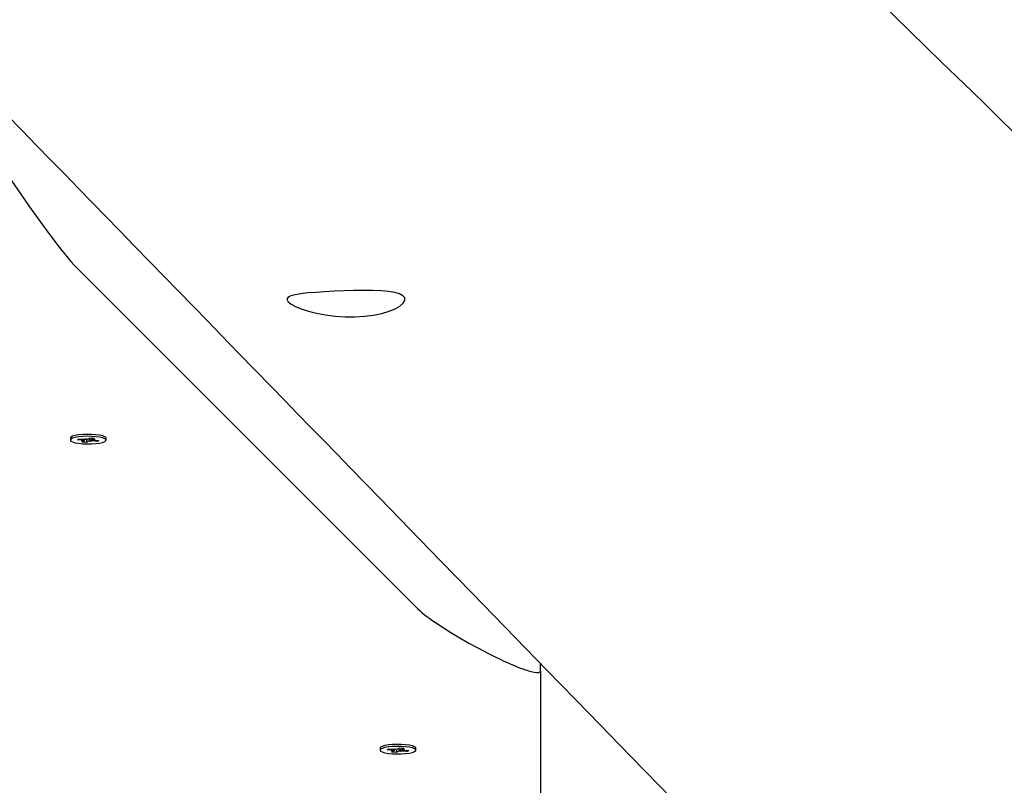
# Model space of a CAD drawing. Units: millimetres. Extents: x 6.2 to 21.9, y 6.5 to 18.7.
# Drawn here: x 17 to 17.3, y 11.4 to 11.6 of the extents above; entities that cross this region are included whole.
import ezdxf

# ---------------------------------------------------------------- set-up
doc = ezdxf.new("R2010")
doc.units = ezdxf.units.MM
doc.header["$LTSCALE"] = 130
doc.header["$PDSIZE"] = -1
doc.linetypes.add('SLD-Сплошная', pattern=[0])
doc.styles.get("Standard").update_dxf_attribs({"font": 'isocpeui.ttf'})
doc.dimstyles.new('ISO-25', dxfattribs={"dimtxt": 2.5, "dimasz": 2.5, "dimexe": 1.25, "dimexo": 0.625, "dimtad": 1, "dimtxsty": 'Standard', "dimcen": 2.5, "dimadec": 0, "dimazin": 0, "dimtfac": 1, "dimtmove": 0, "dimatfit": 3, "dimfxl": 1, "dimarcsym": 0})

# ---------------------------------------------------------------- blocks, each defined once
blk = doc.blocks.new('_D_6')
at = {"color": 0, "lineweight": -2, "transparency": 16777216}
for p, q in [((8.705247357814743, 14.1996696557327), (8.705247357814743, 6.494781047904151)), ((20.04973153599257, 10.13932518668524), (20.04973153599257, 6.494781047904151)), ((9.000836550523076, 6.62478104790415), (19.75414234328424, 6.62478104790415))]:
    blk.add_line(p, q, dxfattribs=at)
at = {"color": 0, "transparency": 16777216}
for points in [[(9.000836550523076, 6.674045913355539), (9.000836550523076, 6.575516182452762), (8.705247357814743, 6.62478104790415)], [(19.75414234328424, 6.674045913355539), (19.75414234328424, 6.575516182452762), (20.04973153599257, 6.62478104790415)]]:
    blk.add_solid(points, dxfattribs=at)
at = {"layer": 'Defpoints', "color": 0, "transparency": 16777216}
for p in [(8.705247357814743, 14.1996696557327), (20.04973153599257, 10.13932518668524), (20.04973153599257, 6.62478104790415)]:
    blk.add_point(p, dxfattribs=at)
at = {"color": 0, "transparency": 16777216, "insert": (14.36190519549108, 7.275114381237484), "char_height": 0.4586111111111111, "attachment_point": 2}
blk.add_mtext('11,34м', dxfattribs=at)
blk = doc.blocks.new('_D_7')
at = {"color": 0, "lineweight": -2, "transparency": 16777216}
for p, q in [((10.84413911000135, 16.26635592606927), (21.9220390402449, 16.26635592606927)), ((21.7920390402449, 15.97076673336094), (21.7920390402449, 8.779849203873036)), ((12.21080618877471, 8.484260011164702), (21.9220390402449, 8.484260011164704))]:
    blk.add_line(p, q, dxfattribs=at)
at = {"color": 0, "transparency": 16777216}
for points in [[(21.74277417479351, 15.97076673336094), (21.84130390569629, 15.97076673336094), (21.7920390402449, 16.26635592606927)], [(21.74277417479351, 8.779849203873036), (21.84130390569629, 8.779849203873036), (21.7920390402449, 8.484260011164704)]]:
    blk.add_solid(points, dxfattribs=at)
at = {"layer": 'Defpoints', "color": 0, "transparency": 16777216}
for p in [(10.84413911000135, 16.26635592606927), (12.21080618877471, 8.484260011164702), (21.7920390402449, 8.484260011164704)]:
    blk.add_point(p, dxfattribs=at)
at = {"color": 0, "transparency": 16777216, "insert": (21.14170570691157, 12.37530796861699), "char_height": 0.4586111111111111, "attachment_point": 2, "rotation": 90}
blk.add_mtext('7,78м', dxfattribs=at)

msp = doc.modelspace()

# ---------------------------------------------------------------- linework, layer by layer
at = {"color": 7, "linetype": 'SLD-Сплошная', "lineweight": 25}
for p, q in [((17.09539987003863, 11.41000194342897), (16.98539987003863, 11.52007860928383)), ((16.98416683209427, 11.46440916100562), (16.98416683209427, 11.46377399009968)), ((16.98437963676855, 11.46474645691869), (16.98430428512173, 11.46467458452111)), ((16.98645190966427, 11.46390608154034), (16.98696831931288, 11.4641824535478)), ((16.98696831931288, 11.4641824535478), (16.98857167811574, 11.4640473148256)), ((16.98894976375132, 11.46424965861681), (16.98958580104423, 11.4640789450368)), ((16.98909869221012, 11.46403427384314), (16.98894976375132, 11.46424965861681)), ((16.98909869221013, 11.46403427384314), (16.98911381044747, 11.46420562818164)), ((16.98990248419939, 11.46416935879637), (16.99053877465924, 11.46450988859129)), ((16.99053877465924, 11.46450988859129), (16.99184005136881, 11.46440021078779)), ((16.99113148135699, 11.46445993244572), (16.99113148135699, 11.46397938117246)), ((16.99184005136881, 11.46440021078779), (16.99120376090895, 11.46405968099289)), ((16.99566683209427, 11.46377399009968), (16.99566683209427, 11.46440916100562)), ((16.98805526846713, 11.46377094281816), (16.98645190966427, 11.46390608154034)), ((16.98767718283156, 11.46356859902698), (16.9884809748208, 11.46370368398022)), ((16.98869130576005, 11.46360022923815), (16.98767718283156, 11.46356859902698)), ((16.98799361281976, 11.46314776941164), (16.98862990327961, 11.46348829920654)), ((16.98929488952931, 11.46303809160812), (16.98799361281976, 11.46314776941164)), ((16.98870218283156, 11.46356859902696), (16.98870218283156, 11.46403840959934)), ((16.98943331596663, 11.46374734554569), (16.98929488952931, 11.46303809160812)), ((16.98993117998917, 11.46337862140302), (16.98929488952931, 11.46303809160812)), ((16.99088390043725, 11.46329832158261), (16.9902478631443, 11.46346903516261)), ((16.99073497197843, 11.46351370635628), (16.99088390043725, 11.46329832158261)), ((16.99114235842847, 11.46394775096127), (16.992156481357, 11.46397938117244)), ((16.99286534487568, 11.46336552665163), (16.99126198607282, 11.46350066537379)), ((16.992156481357, 11.46397938117244), (16.99135268936773, 11.46384429621918)), ((16.99177839572141, 11.46377703738129), (16.99338175452427, 11.4636418986591)), ((16.99268966801408, 11.46370023100896), (16.99286534487568, 11.46336552665163)), ((16.99338175452427, 11.4636418986591), (16.99286534487568, 11.46336552665163)), ((17.13539987003863, 11.38951778511828), (17.13539987003863, 11.39196762075046)), ((17.13539987003863, 11.38951778511828), (17.13539987003863, 11.28731934791456)), ((17.0838210351059, 11.36468550276977), (17.0838210351059, 11.36405033186383)), ((17.0861061126759, 11.36418242330448), (17.08662252232451, 11.36445879531195)), ((17.08770947147876, 11.36404728458231), (17.0861061126759, 11.36418242330448)), ((17.08662252232451, 11.36445879531195), (17.08822588112737, 11.36432365658975)), ((17.08733138584319, 11.36384494079113), (17.08813517783243, 11.36398002574436)), ((17.08834550877169, 11.3638765710023), (17.08733138584319, 11.36384494079113)), ((17.08764781583139, 11.36342411117578), (17.08828410629124, 11.36376464097068)), ((17.08894909254094, 11.36331443337227), (17.08764781583139, 11.36342411117578)), ((17.08835638584319, 11.3638449407911), (17.08835638584319, 11.36431475136348)), ((17.08860396676295, 11.36452600038096), (17.08924000405586, 11.36435528680095)), ((17.08875289522175, 11.36431061560728), (17.08860396676295, 11.36452600038096)), ((17.08875289522177, 11.36431061560729), (17.0887680134591, 11.36448196994579)), ((17.08908751897826, 11.36402368730984), (17.08894909254094, 11.36331443337227)), ((17.0895853830008, 11.36365496316717), (17.08894909254094, 11.36331443337227)), ((17.08955668721102, 11.36444570056052), (17.09019297767087, 11.36478623035543)), ((17.09053810344889, 11.36357466334676), (17.08990206615593, 11.36374537692676)), ((17.09019297767087, 11.36478623035543), (17.09149425438045, 11.36467655255194)), ((17.09038917499006, 11.36379004812043), (17.09053810344889, 11.36357466334676)), ((17.09078568436862, 11.36473627420987), (17.09078568436862, 11.36425572293661)), ((17.0907965614401, 11.36422409272542), (17.09181068436864, 11.36425572293659)), ((17.09149425438045, 11.36467655255194), (17.09085796392058, 11.36433602275704)), ((17.09251954788731, 11.36364186841578), (17.09091618908445, 11.36377700713794)), ((17.09181068436864, 11.36425572293659), (17.09100689237937, 11.36412063798333)), ((17.09143259873305, 11.36405337914544), (17.0930359575359, 11.36391824042325)), ((17.09234387102571, 11.3639765727731), (17.09251954788731, 11.36364186841578)), ((17.0930359575359, 11.36391824042325), (17.09251954788731, 11.36364186841578)), ((17.0953210351059, 11.36405033186383), (17.0953210351059, 11.36468550276977))]:
    msp.add_line(p, q, dxfattribs=at)
at = {"color": 7, "linetype": 'SLD-Сплошная', "lineweight": 25, "flags": 128}
for points in [[(18.48750440569421, 10.39878912712489), (18.48491017407093, 10.40130086525804), (18.47912229625783, 10.40690478585095), (18.47357060121252, 10.41228011383157), (18.46825506654438, 10.41742686065417), (18.46268071808802, 10.42282428394147), (18.45739207056798, 10.42794515103492), (18.45238909817855, 10.43278947497587), (18.44767177650911, 10.43735726805305), (18.44324008254389, 10.44164854181067), (18.43903792048929, 10.44571760546123), (18.43512940451281, 10.44950236680303), (18.43151451500952, 10.45300283557375), (18.42819323384816, 10.45621902075341), (18.42516554437094, 10.45915093057055), (18.42243143139329, 10.46179857250782), (18.42012243321271, 10.46403456051462), (18.41807439605387, 10.46601785122867), (18.41628731078693, 10.46774844912289), (18.41463959665391, 10.46934408895725), (18.41293081684372, 10.4709988724003), (18.40972017880241, 10.47410807793988), (18.40630538987293, 10.47741501574873), (18.4026864625022, 10.48091967957362), (18.39886340990404, 10.48462206278169), (18.39483624605898, 10.48852215836377), (18.39010063824328, 10.49310840190237), (18.38511082632565, 10.49794089901616), (18.37986683312351, 10.50301963833453), (18.37436868264269, 10.50834460792826), (18.36865673837999, 10.51387672663488), (18.36302585254071, 10.51933042826439), (18.35753515035036, 10.52464844307598), (18.35218461871688, 10.52983077748584), (18.34635841801585, 10.535473919948), (18.34070801378451, 10.54094688123818), (18.33523338906229, 10.54624966958639), (18.32993452739297, 10.55138229295286), (18.32589442883442, 10.55529569753234), (18.32191146777644, 10.55915380208671), (18.31774377055503, 10.56319090043239), (18.31336037276602, 10.56743699397822), (18.30866518728063, 10.57198517021695), (18.30374544461965, 10.57675094083481), (18.29860116502505, 10.58173429596861), (18.29323236966969, 10.58693522533953), (18.28763908065682, 10.59235371825889), (18.28182132101966, 10.59798976363436), (18.27578273874843, 10.60383983904821), (18.26982754312806, 10.6096092356285), (18.26412627759891, 10.61513272233635), (18.25867891584449, 10.62041031214487), (18.25348543272056, 10.62544201739477), (18.24854580425479, 10.63022784980214), (18.2439414568276, 10.63468890549389), (18.23958193627081, 10.63891281176287), (18.23546722317236, 10.64289957798989), (18.23159729920925, 10.64664921300021), (18.22790071298229, 10.650230940042), (18.22433882539473, 10.65368219256286), (18.22065515645008, 10.65725148394686), (18.21684121524214, 10.66094704573283), (18.21289701132496, 10.66476887324486), (18.20882255459187, 10.6687169616488), (18.2046178552754, 10.67279130595399), (18.19954777470796, 10.67770427420113), (18.19430045128641, 10.68278907531513), (18.18887590300862, 10.68804570058335), (18.18339273983725, 10.69335921781713), (18.17801442105371, 10.69857122417228), (18.17274195113848, 10.70368074124089), (18.16467047783303, 10.71150292098737), (18.15686033067469, 10.71907203796049), (18.14926384078862, 10.7264342732945), (18.14321671925952, 10.7322950472349), (18.13726347665642, 10.73806494712607), (18.13140270700602, 10.74374533077808), (18.12541202647384, 10.74955173872542), (18.11913040762517, 10.75564025758635), (18.11255788631442, 10.76201087036031), (18.10718970983958, 10.767214237826), (18.10164198769834, 10.77259173528687), (18.09591473946849, 10.77814335358454), (18.09009445700281, 10.78378526095299), (18.08427599785245, 10.78942550980681), (18.07845941252605, 10.79506405139872), (18.07067227886121, 10.80261299494256), (18.06288850781022, 10.81015887557685), (18.05510810026384, 10.81770169295299), (18.04733105711033, 10.82524144672603), (18.03961221350082, 10.83272497326635), (18.032129258551, 10.83997999011111), (18.02489576534999, 10.84699332032085), (18.01791169993613, 10.8537649794987), (18.01285956053114, 10.85866356967896), (18.00794644828816, 10.86342744000232), (18.00317235028735, 10.86805659633598), (17.99840553912185, 10.87267876348223), (17.99342843699952, 10.87750492220879), (17.98823782613994, 10.88253820359346), (17.98184624929453, 10.88873617456561), (17.97515817411132, 10.89522181129734), (17.96817364211175, 10.90199509428319), (17.96089269669957, 10.90905600323392), (17.95587408125847, 10.91392305770396), (17.95075772124643, 10.91888499412884), (17.94577167501941, 10.92372063686067), (17.9409582939206, 10.9283889044877), (17.93631756098561, 10.93288980502171), (17.93184945985848, 10.93722334615491), (17.92680508703762, 10.94211588776423), (17.92200045853917, 10.94677598379499), (17.91743555083864, 10.95120364517363), (17.91311034158278, 10.9553988822405), (17.9099445988706, 10.95846953633742), (17.90682604531901, 10.96149445320311), (17.90358186970965, 10.96464125665632), (17.90020843259555, 10.9679134813508), (17.89670574306207, 10.97131112316943), (17.89307381054497, 10.97483417784848), (17.88862740970779, 10.97914734858717), (17.88400151666292, 10.98363470802544), (17.87919614872929, 10.9882962484187), (17.87422387830484, 10.99311978277959), (17.86842289576968, 10.99874735200977), (17.86287617273099, 11.00412837577788), (17.85758368169653, 11.00926286584186), (17.8525453963465, 11.01415083343455), (17.84776129153248, 11.01879228927175), (17.84323134327636, 11.02318724355993), (17.83995770909103, 11.02636336891343), (17.83654339234815, 11.02967602810618), (17.83295100002238, 11.03316150687801), (17.82918054637441, 11.03681979849556), (17.82523204638452, 11.04065089590284), (17.82110551575217, 11.04465479172522), (17.81680097089546, 11.04883147827374), (17.81231842895069, 11.05318094754947), (17.80743153911376, 11.057922845607), (17.80234933743671, 11.06285435466886), (17.79707184615438, 11.06797546447773), (17.7917826550928, 11.07310803167876), (17.7867186260575, 11.07802220259078), (17.78188066592172, 11.08271708461318), (17.7769584551439, 11.08749381618007), (17.77229457198539, 11.0920199396277), (17.76788898839833, 11.0962954686613), (17.76374167801589, 11.10032041602346), (17.76066424742042, 11.10330709166588), (17.75774623447669, 11.10613908409025), (17.75498762857724, 11.10881639825296), (17.75236543582245, 11.11136134574957), (17.74845126646418, 11.11516025898152), (17.74424446628488, 11.119243251579), (17.73974506538846, 11.12361030885733), (17.73495309625656, 11.12826141478914), (17.72986859374723, 11.13319655202202), (17.72449159509351, 11.13841570189759), (17.71882213990182, 11.14391884447193), (17.71286027015031, 11.1497059585373), (17.70672490890176, 11.15566162321599), (17.70071943936469, 11.16149134275255), (17.69307433720941, 11.16891291539812), (17.68567777471611, 11.17609343395283), (17.67852970849965, 11.18303291971089), (17.67182057784348, 11.18954646228767), (17.66534609794662, 11.1958323645535), (17.65910550109894, 11.201891354303), (17.65304985076707, 11.20777092875355), (17.64714955988183, 11.21349980272532), (17.64337042868447, 11.21716921520836), (17.63965788814235, 11.22077402649105), (17.63601193288883, 11.22431423889305), (17.63243255764908, 11.22778985468787), (17.62891975723999, 11.23120087610333), (17.62536139246161, 11.23465619289076), (17.62158328183033, 11.23832494831783), (17.61758343474692, 11.24220908568972), (17.61336187140439, 11.24630859640686), (17.60891861309733, 11.25062347144752), (17.60425368222059, 11.2551537013746), (17.59936710226809, 11.25989927634296), (17.59537216896055, 11.26377900686775), (17.5912404288378, 11.26779166853707), (17.58697189472041, 11.27193725606365), (17.58258405290236, 11.27619879376213), (17.57832828291275, 11.2803321379029), (17.57428682421022, 11.28425740583165), (17.5701223588195, 11.28830221552355), (17.56621289524075, 11.29209941643579), (17.56255841131281, 11.295649017687), (17.55915888625881, 11.29895102781963), (17.55601430068486, 11.30200545480731), (17.55312463657893, 11.30481230606178), (17.55048987730961, 11.30737158843925), (17.54828295134683, 11.30951531612483), (17.54600600208997, 11.3117270835089), (17.54356198675449, 11.31410115884103), (17.54095091534103, 11.31663753763705), (17.53817279853063, 11.31933621512218), (17.53522764768434, 11.32219718623394), (17.5321154748427, 11.3252204456252), (17.52883629272525, 11.32840598766746), (17.52542808969019, 11.33171691508426), (17.52205650001314, 11.33499232317244), (17.51874083597579, 11.33821344867233), (17.51548109267587, 11.34138029404966), (17.51047161008858, 11.3462471031249), (17.50560018740077, 11.35097988851249), (17.50086680693106, 11.35557865892014), (17.49705509511299, 11.35928204235494), (17.49333378168075, 11.36289765759851), (17.4895387835654, 11.36658492681107), (17.48558465871685, 11.37042687251737), (17.48147142290373, 11.37442348780318), (17.47719909255516, 11.37857476547774), (17.47276768475993, 11.38288069807818), (17.46770942293581, 11.3877958411441), (17.46245872343174, 11.39289809665543), (17.45701561175172, 11.39818745358007), (17.45140930986614, 11.40363552863171), (17.4458839649562, 11.40900506862605), (17.43903340504956, 11.4156626444302), (17.43240374726657, 11.42210574147892), (17.42599495735772, 11.42833437399527), (17.41980700217245, 11.43434855566841), (17.41383984965734, 11.44014829966446), (17.40805382396478, 11.44577215286752), (17.40229615426196, 11.45136859632826), (17.39655170590668, 11.45695233969996), (17.39082047804219, 11.46252338322059), (17.38510246981079, 11.46808172712664), (17.37939768035384, 11.47362737165312), (17.37370610881177, 11.47916031703353), (17.36800433241839, 11.48470333355762), (17.36213474920413, 11.49040964254163), (17.35545054050597, 11.49690811244284), (17.34852786344867, 11.50363864483952), (17.34136676082677, 11.51060122217246), (17.33396727690943, 11.51779582641889), (17.32632945743642, 11.52522243911027), (17.32083095739577, 11.53056906212042), (17.31550371878454, 11.53574929169435), (17.31035512831093, 11.54075593199458), (17.30538516368232, 11.54558899182662), (17.30059380334017, 11.55024847967377), (17.29606183157008, 11.55465581987483), (17.29170210318172, 11.55889574706612), (17.28750326014972, 11.56297929681992), (17.28325003801511, 11.56711581970779), (17.27876948011735, 11.57147353590486), (17.27414698375388, 11.57596940165539), (17.26938256593412, 11.58060341027811), (17.2644762441742, 11.58537555493878), (17.25942803649594, 11.59028582865425), (17.25423796142579, 11.59533422429658), (17.24898703972949, 11.60044194088561), (17.24181162127318, 11.60742188932154), (17.2348492037986, 11.61419488370724), (17.22809975136557, 11.62076093773442), (17.2215632290521, 11.62712006462965), (17.21522977082032, 11.63328184295161), (17.20691960033365, 11.64136705809938), (17.19847117514121, 11.6495871437192), (17.1898845026682, 11.65794211057538), (17.18385325346315, 11.66381083368849), (17.17786469938281, 11.66963819601379), (17.17194204810636, 11.67540161145257), (17.16608530464261, 11.68110107027218), (17.16029447366947, 11.68673656250092), (17.15456355515583, 11.69231392147239), (17.14871056471037, 11.69801025682201), (17.14396624959218, 11.7026277208066), (17.13909387701038, 11.70736994037543), (17.13409346100771, 11.7122369121174), (17.12896501588455, 11.7172286326128), (17.1237085561981, 11.722345098435), (17.11832545333088, 11.72758498565579), (17.11298589211017, 11.73278264113961), (17.10696077460186, 11.73864781524571), (17.10115571886303, 11.74429895240355), (17.09557069471089, 11.74973606212886), (17.0902056729202, 11.75495915361519), (17.08506062522087, 11.75996823574197), (17.0801121306952, 11.76478609337855), (17.07633934480474, 11.7684593690108), (17.07266788970355, 11.77203406039983), (17.06909775471075, 11.77551017205361), (17.06562892944235, 11.77888770833455), (17.06226140381088, 11.78216667346152), (17.05886618955424, 11.7854726615833), (17.05539182329706, 11.78885578672495), (17.05168578610146, 11.79246457160287), (17.04774810270254, 11.79629900638408), (17.04357879936549, 11.800359080686), (17.03917790388273, 11.80464478358779), (17.03454544557096, 11.80915610364227), (17.02968145526794, 11.81389302888846), (17.02458596532912, 11.81885554686467), (17.02041998402078, 11.82291291991932), (17.01611112508332, 11.82710954748457), (17.01169499549518, 11.83141075924885), (17.00739693351959, 11.83559708060328), (17.00325651456897, 11.83962995530988), (16.99927371989963, 11.84350939083523), (16.99544853148858, 11.84723539431933), (16.99178093203226, 11.85080797258096), (16.98713590923537, 11.85533276000033), (16.98277097784773, 11.85958481754872), (16.97868610280107, 11.86356415881775), (16.97488125128488, 11.86727079645343), (16.97135639274221, 11.87070474217333), (16.96811149886581, 11.87386600678244), (16.96575672659784, 11.87616012821957), (16.96337028556923, 11.87848513513248), (16.96081101095397, 11.88097856266184), (16.95807891577667, 11.88364040578671), (16.95517401394929, 11.88647065915674), (16.95209632026998, 11.8894693170968), (16.94832824355163, 11.89314070332261), (16.9443299040982, 11.89703653338753), (16.9401013290738, 11.90115679699767), (16.93564254720598, 11.90550148332332), (16.93095358878218, 11.91007058101146), (16.92603448564615, 11.914864078199), (16.92200804417924, 11.91878781250179), (16.91784017198009, 11.9228494699406), (16.91368788625375, 11.92689603951961), (16.90967305453441, 11.93080875107746), (16.90579566096346, 11.93458761051533), (16.90205569022086, 11.93823262350752), (16.89774910268716, 11.9424299694498), (16.89364035824338, 11.94643459335229), (16.88972943347544, 11.95024650377274), (16.88601630607734, 11.95386570883142), (16.88250095484895, 11.95729221621909), (16.87924086842704, 11.96046997616013), (16.87617152041421, 11.96346187255259), (16.87329289382964, 11.96626791151373), (16.87059945215894, 11.9688934802726), (16.8664594395184, 11.97292925248973), (16.8620699305525, 11.97720835185633), (16.85743095904709, 11.98173076552315), (16.8525425607059, 11.9864964799918), (16.84740477314551, 11.99150548113243), (16.84201178863421, 11.99676345516899), (16.83665512548913, 12.00198619283193), (16.83102710035527, 12.00747369714549), (16.8251277621927, 12.01322594900113), (16.81895716236488, 12.01924292846748), (16.81251535463037, 12.02552461481994), (16.8085609574055, 12.02938084649579), (16.804510919715, 12.03333044504169), (16.80036525401465, 12.03737340574422), (16.79612397305457, 12.041509723804), (16.79189337407308, 12.04563573622931), (16.78780439082219, 12.04962374043217), (16.78316745920754, 12.05414628823366), (16.77872766364974, 12.05847668974391), (16.77448497610537, 12.06261495605263), (16.77043936983082, 12.06656109764171), (16.76588010205956, 12.07100839616422), (16.76160006793586, 12.07518343866608), (16.75759922951103, 12.0790862395941), (16.75387755142384, 12.08271681226609), (16.75043500089485, 12.08607516889196), (16.7472715477212, 12.08916132059307), (16.74418261755034, 12.09217483194833), (16.7408938144096, 12.09538340344012), (16.73740373019184, 12.09878842174721), (16.73371238879747, 12.10238987731474), (16.72981981562064, 12.106187759936), (16.72572603754611, 12.11018205876467), (16.72064295930192, 12.115141768926), (16.71528048986431, 12.12037427137655), (16.70963868117967, 12.1258795450955), (16.70371758803917, 12.13165756794817), (16.70000279408693, 12.13528271913565), (16.69633941833439, 12.13885778150061), (16.692830059266, 12.14228262272334), (16.6894746990146, 12.14555724973941), (16.68627332051269, 12.14868166913377), (16.68322590749103, 12.1516558871465), (16.67983195361555, 12.15496839483758), (16.67665181713757, 12.15807228545768), (16.67368547567668, 12.16096756743803), (16.67093290838084, 12.16365424858669), (16.66986700169523, 12.16469465848999)], [(16.524361967772, 12.01918972098258), (16.53576397652666, 12.00750793103115), (16.54344853122954, 11.99963422117746), (16.55100267039116, 11.99189372873496), (16.55842643140419, 11.98428643782556), (16.56571985100352, 11.97681233271623), (16.57288079435903, 11.96947362268103), (16.57829151134707, 11.9639283496215), (16.58342779299421, 11.95866414781336), (16.58828968807275, 11.95368099718818), (16.59287724273579, 11.94897887863874), (16.59719050051004, 11.94455777404806), (16.59981839821979, 11.94186410651567), (16.60262085116778, 11.93899146256684), (16.60561156596563, 11.93592578183647), (16.60879052438057, 11.93266707148233), (16.61215770705854, 11.92921533911994), (16.61571309352227, 11.92557059283006), (16.61945666216938, 11.9217328411666), (16.6233883902703, 11.91770209316506), (16.62707924113671, 11.91391819295802), (16.63092177347055, 11.90997868879422), (16.63491596848239, 11.90588358824447), (16.63906180664448, 11.90163289921615), (16.64335926768933, 11.89722662995931), (16.64769413538934, 11.89278188065884), (16.65189508725323, 11.88847432097617), (16.6570346706289, 11.8832041487688), (16.66195563153989, 11.87815798793354), (16.6666580055288, 11.87333582403486), (16.67114182656223, 11.86873764318886), (16.67540712702678, 11.86436343207934), (16.67938358904266, 11.86028532581604), (16.68314932252312, 11.85642323800246), (16.68670435367988, 11.85277715770511), (16.6900487072419, 11.84934707457125), (16.69257251789295, 11.84675851944266), (16.69508438099171, 11.84418217673426), (16.69773089327886, 11.84146768350279), (16.70051232335754, 11.83861475727191), (16.70342865926918, 11.83562340298815), (16.70745165259831, 11.8314968327808), (16.71170593831602, 11.82713290019717), (16.71619148504069, 11.82253161840232), (16.72068884500481, 11.81791808709925), (16.72539685966484, 11.81308831896414), (16.73020474709215, 11.80815594706541), (16.7348158716553, 11.80342529221521), (16.73941814716321, 11.79870357911767), (16.7437867180856, 11.79422150963556), (16.74792161728781, 11.78997907000505), (16.75209259766564, 11.78569949987973), (16.75599540416074, 11.7816949847602), (16.75963490077114, 11.77796055386952), (16.76301668755722, 11.77449047928003), (16.76614079792129, 11.7712847435196), (16.76787436869824, 11.76950585199857), (16.76955191591521, 11.76778443052718), (16.77134395765767, 11.76594550045455), (16.77327331081878, 11.7639656436032), (16.77533996714708, 11.76184486342746), (16.77754391782938, 11.75958316361313), (16.78031767697852, 11.75673668140199), (16.78328211278832, 11.75369446979261), (16.78643720781981, 11.75045653608569), (16.78978294354552, 11.74702288805057), (16.79339345556095, 11.74331742778523), (16.7972024264792, 11.7394082012034), (16.80117017933519, 11.7353359170635), (16.80513127169833, 11.73127037102878), (16.80906747660108, 11.72723027206841), (16.81297879786228, 11.7232156182792), (16.81686523927401, 11.71922640776675), (16.82374344274627, 11.7121660953148), (16.83054234318214, 11.7051868990945), (16.83726196153501, 11.6982888085464), (16.84390231848355, 11.69147181321646), (16.85046343443096, 11.68473590276104), (16.85694105560085, 11.67808545496944), (16.86323982205292, 11.67161839034783), (16.87010334613345, 11.66457120595975), (16.87668775274475, 11.65781034222476), (16.88299310265536, 11.65133577100703), (16.88901945380551, 11.64514746551445), (16.8935587538198, 11.64048603305242), (16.89792587437829, 11.636001298433), (16.90216565096627, 11.63164723054678), (16.90654288821848, 11.62715188414985), (16.91198974615744, 11.62155789591703), (16.91769292753202, 11.61570047044082), (16.92365237952735, 11.60957963634961), (16.92986804651746, 11.60319542448495), (16.93633987006347, 11.59654786794404), (16.94306778891242, 11.58963700212497), (16.94828175215659, 11.58428107866427), (16.95355530706719, 11.57886378170709), (16.95869907399649, 11.57357965736181), (16.96370598199082, 11.56843598152482), (16.96857605543625, 11.56343274105196), (16.97330931798845, 11.55856992318401), (16.9779057925719, 11.55384751555544), (16.98236550137903, 11.54926550620297), (16.98689091082133, 11.54461587925262), (16.99126626640464, 11.5401203147402), (16.99557470630555, 11.53569339859362), (17.00009642049562, 11.53104723073867), (17.00485421228865, 11.52615836328246), (17.00984805208667, 11.52102680801517), (17.01430640000876, 11.51644539388974), (17.01893737229663, 11.51168647277495), (17.02365897688837, 11.50683429225678), (17.02824848019863, 11.5021177475179), (17.03269336371886, 11.49754971440944), (17.0382953813692, 11.49179233198865), (17.04364946540483, 11.48628959742114), (17.04875565221557, 11.4810414956885), (17.0531052964876, 11.47657084998986), (17.05728499989775, 11.47227477508159), (17.06147733533587, 11.46796562056722), (17.06571570581121, 11.46360905084105), (17.07000010702521, 11.45920506733565), (17.07433053464637, 11.45475367150086), (17.08376498894777, 11.4450553192247), (17.0934107254535, 11.43513927874601), (17.10329540475768, 11.42497708184993), (17.11344928357799, 11.41453758469833), (17.12387230519516, 11.40382080482426), (17.13748185854493, 11.38982682229564), (17.15106750639007, 11.3758564520009), (17.16452925574094, 11.36201254099972), (17.17786946429009, 11.34829269694237), (17.19118860287309, 11.33459361057386), (17.19705935792349, 11.32855509595228), (17.20293642469002, 11.32250991371003), (17.20881980067654, 11.31645806643821), (17.21470948338492, 11.31039955675134), (17.22054437683381, 11.30439723469643), (17.22601954475244, 11.29876480485418), (17.23122479705569, 11.29340990411652), (17.23616017563431, 11.28833251075819), (17.24082572002439, 11.28353260431689), (17.24547320827349, 11.27875116637559), (17.25026082197282, 11.27382545231812), (17.2551902745718, 11.26875368954463), (17.26026464618762, 11.26353269887108), (17.26555837909483, 11.25808587371196), (17.27100194529234, 11.25248473878742), (17.27668763879066, 11.24663431317345), (17.28261542271504, 11.24053461508131), (17.28878525856315, 11.23418566367661), (17.29532517080087, 11.22745569074424), (17.3018512351098, 11.22073976218375), (17.30821904228498, 11.21418649728126), (17.31442862051856, 11.20779588219434), (17.32047999726467, 11.20156790338128), (17.3263731992384, 11.19550254760966), (17.33210825241487, 11.18959980196462), (17.33776072820017, 11.18378189568545), (17.34336328578559, 11.17801521952553), (17.34911135443403, 11.17209861602583), (17.35500841213455, 11.16602849373313), (17.36105443767953, 11.15980486260918), (17.36713747885114, 11.15354295621673), (17.37336417307093, 11.14713299439629), (17.37972675855557, 11.14058295582696), (17.38602776866141, 11.13409612221574), (17.39230493597704, 11.12763365253851), (17.39842815387867, 11.1213295024045), (17.40439744706073, 11.11518365991176), (17.41021283957407, 11.10919611341169), (17.41587435482523, 11.1033668515157), (17.42138201557565, 11.09769586310161), (17.42683958871162, 11.09207631217345), (17.43457428579204, 11.08411182321523), (17.44241874555958, 11.07603403577803), (17.45037294574662, 11.06784296232599), (17.45843686375645, 11.05953861561466), (17.46655954824617, 11.05117345831425), (17.47435800411673, 11.04314193377142), (17.48194813560629, 11.03532470258874), (17.48932998075728, 11.02772174752448), (17.4965018716098, 11.02033480777172), (17.50309448320319, 11.01354431935572), (17.50945933769541, 11.00698824486144), (17.51559647984333, 11.0006665575253), (17.51910639619521, 10.99705102403525), (17.52253726107297, 10.9935168694627), (17.52604276757443, 10.98990577395505), (17.52982740391404, 10.98600708196855), (17.53389215359514, 10.98181976684052), (17.53823698931098, 10.97734384220971), (17.54286188179852, 10.97257932279494), (17.54776679983762, 10.96752622440868), (17.5518170889633, 10.96335349682049), (17.55604021362068, 10.95900263500528), (17.56043615612148, 10.95447364809004), (17.56493509869661, 10.9498384594544), (17.57156399909029, 10.94300865433488), (17.57794446054573, 10.93643464382158), (17.58407652154893, 10.930116408711), (17.58996021904853, 10.92405393047828), (17.59559558845458, 10.91824719129241), (17.60098266363737, 10.91269617403083), (17.60504374074356, 10.90851142908478), (17.60914937033968, 10.90428070590975), (17.61342178374489, 10.89987804369043), (17.61786096510705, 10.89530345015389), (17.62246689797502, 10.89055693334318), (17.62723956529844, 10.88563850162134), (17.63171309379184, 10.88102826068255), (17.63632379059882, 10.87627657446897), (17.64107164171227, 10.87138344992335), (17.64595663271868, 10.8663488942163), (17.65097874879802, 10.86117291474916), (17.65607224077814, 10.85592326902215), (17.6607044677717, 10.85114893915339), (17.66514752523544, 10.84656950129267), (17.66940143251659, 10.84218494575875), (17.67346620812548, 10.8379952632589), (17.67734186973511, 10.8340004448944), (17.6814440915199, 10.8297720358791), (17.68531079310925, 10.82578633084041), (17.68894199537418, 10.82204331919256), (17.69233771788448, 10.81854299099281), (17.6954979789083, 10.81528533694861), (17.69848028837066, 10.81221108261442), (17.70154538505328, 10.80905145235685), (17.70472517208666, 10.80577355556975), (17.70968715436281, 10.8006583963448), (17.71490485540325, 10.79527952064638), (17.72037824588482, 10.78963694337762), (17.72372335645552, 10.78618837553974), (17.72707223491882, 10.7827358798092), (17.73025198142665, 10.77945770888274), (17.7332575604354, 10.77635906056249), (17.73614495376317, 10.77338222470461), (17.73885102064591, 10.77059230300217), (17.74137577147172, 10.76798929047224), (17.74375027264614, 10.76554116263719), (17.74629679204545, 10.76291565884586), (17.74910063053385, 10.76002482618002), (17.75216177246394, 10.7568686725155), (17.75547268056124, 10.7534549602207), (17.75903973534027, 10.74977710113348), (17.76286291717881, 10.74583510512722), (17.76694220509643, 10.74162898277095), (17.77127757675405, 10.73715874533694), (17.77486357539222, 10.73346113889357), (17.77860763985647, 10.72960049532327), (17.78241807366098, 10.72567136165355), (17.78610716366401, 10.72186729979253), (17.78966934295016, 10.71819405540302), (17.7947352818218, 10.71297008390172), (17.79952024041479, 10.70803576983612), (17.80402424881291, 10.70339109744145), (17.80824733527359, 10.69903605188452), (17.81218952622738, 10.69497061927611), (17.81585084627759, 10.69119478668252), (17.81841252855448, 10.68855295501127), (17.82081624273064, 10.68607401190784), (17.82306563246573, 10.68375420386964), (17.82534100908412, 10.68140757648709), (17.82774266155904, 10.67893069842272), (17.83027058341422, 10.67632357303073), (17.8329247678219, 10.67358620386098), (17.83570520760283, 10.67071859466027), (17.83937973400958, 10.66692882496688), (17.84325376775971, 10.66293323740189), (17.84732729222448, 10.65873184075519), (17.85160028989684, 10.65432464432516), (17.85607274239129, 10.64971165792392), (17.86056385214669, 10.64507935507947), (17.86523954252331, 10.64025659123908), (17.87007096567929, 10.63527311325195), (17.87481656031157, 10.63037808328918), (17.8794219727842, 10.62562757250006), (17.88388721711281, 10.6210215735448), (17.88896989693828, 10.61577858952417), (17.89385791921603, 10.61073631565635), (17.8985513045566, 10.60589474104158), (17.90305007272835, 10.6012538551941), (17.90744005676733, 10.59672512103964), (17.9116274379303, 10.59240532989816), (17.91561223450772, 10.58829447199807), (17.91939446387628, 10.58439253804021), (17.9231398550148, 10.58052855878747), (17.92707475066868, 10.57646902196772), (17.93120046198283, 10.57221256716432), (17.93625493997224, 10.5669978322881), (17.94156909014691, 10.56151509631126), (17.94714288408472, 10.55576437445711), (17.9529762919747, 10.5497456827667), (17.95906928261697, 10.54345903810979), (17.96542182342279, 10.53690445819633), (17.97044829778309, 10.53171802159443), (17.97527155677128, 10.5267411862924), (17.97988966925101, 10.52197595516971), (17.98430265616121, 10.51742231645608), (17.98851053743669, 10.51308025895558), (17.99251333200816, 10.50894977205329), (17.9966461374948, 10.50468506996745), (18.0005349160807, 10.50067213024302), (18.00417968825501, 10.4969109415157), (18.00759369735849, 10.49338784637582), (18.01112506694065, 10.48974359988923), (18.0149280194623, 10.48581904292744), (18.01900253342026, 10.48161418730556), (18.02297604396355, 10.4775135127006), (18.02717770300792, 10.47317733084936), (18.03160749028881, 10.46860565319736), (18.03626538436179, 10.46379849195204), (18.04115136260276, 10.45875586009039), (18.0462654012083, 10.45347777136701), (18.05080215842855, 10.44879541022148), (18.0552451835996, 10.44420972398078), (18.05954262029289, 10.43977423949845), (18.06369448139376, 10.43548894974006), (18.06770077934216, 10.43135384789512), (18.07156152613272, 10.4273689273797), (18.07527673331469, 10.42353418183889), (18.07919537620611, 10.41948940653826), (18.08293794375416, 10.4156263277289), (18.08650444946351, 10.41194493793307), (18.0898949061867, 10.40844523002223), (18.09311584670456, 10.40512046642318), (18.09839539538795, 10.39967066589675), (18.10391425251048, 10.39397374438178), (18.10967239435868, 10.38802971393623), (18.11566979628241, 10.38183858711842), (18.1219064326947, 10.37540037699361), (18.12689917160289, 10.370246179471), (18.13175372641888, 10.36523455923448), (18.13645759921685, 10.36037842538076), (18.14101080421186, 10.35567777009086), (18.14541335513873, 10.35113258579737), (18.14896707418604, 10.3474636895025), (18.15241618898152, 10.34390274999874), (18.15576070670931, 10.34044976331563), (18.15900063432202, 10.33710472560903), (18.1621847236111, 10.33381730597602), (18.16548692735536, 10.33040790562613), (18.16955026584822, 10.32621261614553), (18.17379910024147, 10.32182575249448), (18.17823341586494, 10.31724732263069), (18.18285319740161, 10.31247733489358), (18.18741524455745, 10.30776689438096), (18.19214475284747, 10.30288347826863), (18.19704170750319, 10.2978270946902), (18.2000058171568, 10.2947664477195), (18.20302973861824, 10.29164401337379), (18.20618891656744, 10.2883818864827), (18.20952408881552, 10.28493799725384), (18.2137239881328, 10.2806011454124), (18.21817327823552, 10.2760067123385), (18.22287193894271, 10.27115470894735), (18.22781994895621, 10.2660451467922), (18.23301728586081, 10.26067803807087), (18.23846392612433, 10.25505339563265), (18.24415984509778, 10.24917123298546), (18.25010501701553, 10.24303156430356), (18.25629941499546, 10.23663440443538), (18.26274301103927, 10.22997976891192), (18.26943577603269, 10.22306767395535), (18.27637767974584, 10.21589813648811), (18.28315106582777, 10.20890250638477), (18.28668570796571, 10.20525181673849)], [(16.94539987003864, 11.5796502079585), (16.94540195007029, 11.57959576323787), (16.94540819016526, 11.57953543929476), (16.94543315054513, 11.57939715374112), (16.94553299206461, 11.57905003196413), (16.94593235814254, 11.57807358573131), (16.94674266871974, 11.57644385170667), (16.94792118843092, 11.57429374497274), (16.94872261235189, 11.57289638726806), (16.94944550856068, 11.57166472360991), (16.95023246792653, 11.57034725444881), (16.95089683156156, 11.56925007532584), (16.95157141218716, 11.56814781742118), (16.95227566647449, 11.56700816721176), (16.953203114986, 11.56552241280507), (16.95417745999476, 11.56397756329469), (16.95519870150076, 11.56237361868062), (16.95607719460615, 11.56100476354197), (16.95694835816656, 11.55965636193427), (16.95962035879771, 11.55557255682522), (16.9624110000568, 11.55138290577884), (16.96532028194381, 11.54708740879512), (16.96824236740601, 11.54284113278305), (16.97107575986958, 11.53879278670126), (16.97382045933455, 11.53494237054977), (16.97661935019874, 11.53109630717332), (16.97809572903597, 11.5291069093906), (16.97954837575613, 11.52718244628762), (16.98141664930083, 11.52476675492967), (16.98301465619615, 11.52277755164305), (16.98434239644208, 11.52121483642777), (16.98539987003863, 11.52007860928383)], [(17.05424688066346, 11.5082381985567), (17.0551596981937, 11.5075341796499), (17.05659869197364, 11.50676943629932), (17.05844079067474, 11.50601929460302), (17.06073804233458, 11.5052785976556), (17.06332696827985, 11.50462217403118), (17.06626286593134, 11.50406101647576), (17.06931857598345, 11.50366127437854), (17.07257010499357, 11.50343390522586), (17.07570394578212, 11.50341095872719), (17.07884826015302, 11.50359474467146), (17.0817046611857, 11.50396355160095), (17.08439132097443, 11.50452036624385), (17.08669973856694, 11.50520952614161), (17.0886814075966, 11.5060287758877), (17.09019383229157, 11.5069029569998), (17.09124936181902, 11.50782375426174), (17.0917590104524, 11.5086957588423), (17.0917328388711, 11.50952648403332), (17.09118205941938, 11.51022629715643), (17.09009321705635, 11.5108254226812), (17.08857293239996, 11.51127578611897), (17.08657226820181, 11.51160885284441), (17.08423443610541, 11.51181628081111), (17.08150897897441, 11.51192234235963), (17.0785853893004, 11.51193977197532), (17.07540720073733, 11.51188852413052), (17.07225330567289, 11.51178992126679), (17.06902025296158, 11.51165223860855), (17.06602009421789, 11.51149342676968), (17.06312669969979, 11.5113043995623), (17.06058528202408, 11.51109181914421), (17.05831738832701, 11.51083378510824), (17.05649022571671, 11.51052881016244), (17.05507776495657, 11.51014807942824), (17.05419381035556, 11.50969871498962), (17.05382410369336, 11.5091494706349), (17.05424688066346, 11.5082381985567)], [(16.99566683209427, 11.46440916100563), (16.99562206308188, 11.46456125605518), (16.99526472895632, 11.46485781699488), (16.99457136680272, 11.46512618722874), (16.99358554311521, 11.46534950406796), (16.99236920082167, 11.46551373569423), (16.99099876718182, 11.46560856283048), (16.98956035158134, 11.46562802713898), (16.98814433496252, 11.46557090560564), (16.98683969085728, 11.46544078738649), (16.9857283948529, 11.46524584828777), (16.98488027376438, 11.46499833705), (16.9843486181589, 11.46471380571452), (16.98416683391343, 11.46441013243157), (16.98416683209427, 11.46440916100562)], [(16.99526136143709, 11.46332352769242), (16.99562091656212, 11.4636199675182), (16.99562206308189, 11.46392608514924), (16.99526472895632, 11.46422264608894), (16.99457136680272, 11.4644910163228), (16.99358554311521, 11.46471433316202), (16.99236920082168, 11.46487856478829), (16.99099876718183, 11.46497339192454), (16.98956035158134, 11.46499285623304), (16.98814433496252, 11.4649357346997), (16.98683969085728, 11.46480561648055), (16.9857283948529, 11.46461067738184), (16.98488027376439, 11.46436316614406), (16.9843486181589, 11.46407863480858), (16.98416683391344, 11.46377496152563), (16.98434634320069, 11.46347122720442), (16.98487586679195, 11.4631865165894), (16.98572213277253, 11.46293871909561), (16.98683196713851, 11.46274340475092), (16.98813563491501, 11.46261284587392), (16.98955122186107, 11.46255524595901), (16.9909897814427, 11.46257422422069), (16.99236092367073, 11.46266858818497), (16.99357849463627, 11.46283240861694), (16.99456598987766, 11.46305539207637), (16.99526136143709, 11.46332352769242)], [(17.09539987003863, 11.41000194342897), (17.09593807972975, 11.40948624896045), (17.09655591080336, 11.40893665828525), (17.09725336325945, 11.40835317140339), (17.09803043709805, 11.40773578831485), (17.09888713231914, 11.40708450901964), (17.09982344892272, 11.40639933351776), (17.10083938690879, 11.40568026180921), (17.10166576121144, 11.40511054583412), (17.10410522251744, 11.40349477099722), (17.1065949172922, 11.40192678816937), (17.109459307746, 11.40020318760465), (17.11242114418604, 11.39850194409641), (17.11548042661233, 11.39682305764464), (17.11844151870688, 11.39526940306581), (17.12127968262173, 11.3938521536849), (17.12200269745409, 11.39350351020486), (17.12271728013806, 11.39316422331719), (17.12342343067365, 11.3928342930219), (17.12412114906087, 11.39251371931898), (17.1248104352997, 11.39220250220844), (17.12549128939015, 11.39190064169027), (17.12641891947846, 11.39149898662924), (17.12730842225992, 11.3911256050786), (17.12815979773454, 11.39078049703835), (17.12897304590231, 11.39046366250849), (17.12974816676324, 11.39017510148901), (17.13048516031732, 11.38991481397993), (17.13102653895051, 11.38973384059369), (17.13153904533903, 11.38957205575464), (17.13202267948286, 11.38942945946279), (17.13247744138202, 11.38930605171813), (17.13337040569377, 11.38910210639264), (17.13425829634464, 11.38898174398763), (17.13489250395242, 11.38901090297357), (17.13527302851708, 11.38918958335045), (17.13536815965825, 11.3893349940605), (17.13539194244354, 11.38942171704592), (17.13539788813986, 11.38946858294624), (17.13539987003863, 11.38951778511828)], [(17.0953210351059, 11.36468550276977), (17.09527626609351, 11.36483759781932), (17.09491893196795, 11.36513415875903), (17.09422556981435, 11.36540252899288), (17.09323974612684, 11.3656258458321), (17.09202340383331, 11.36579007745838), (17.09065297019345, 11.36588490459462), (17.08921455459297, 11.36590436890313), (17.08779853797415, 11.36584724736979), (17.08649389386891, 11.36571712915064), (17.08538259786453, 11.36552219005192), (17.08453447677601, 11.36527467881415), (17.08400282117053, 11.36499014747866), (17.08382103692507, 11.36468647419572), (17.0838210351059, 11.36468550276977)], [(17.09491556444873, 11.36359986945657), (17.09527511957376, 11.36389630928235), (17.09527626609352, 11.36420242691339), (17.09491893196795, 11.36449898785309), (17.09422556981435, 11.36476735808694), (17.09323974612684, 11.36499067492616), (17.09202340383331, 11.36515490655244), (17.09065297019346, 11.36524973368869), (17.08921455459297, 11.36526919799719), (17.08779853797416, 11.36521207646385), (17.08649389386892, 11.3650819582447), (17.08538259786453, 11.36488701914598), (17.08453447677602, 11.36463950790821), (17.08400282117053, 11.36435497657273), (17.08382103692507, 11.36405130328978), (17.08400054621232, 11.36374756896857), (17.08453006980358, 11.36346285835355), (17.08537633578416, 11.36321506085976), (17.08648617015015, 11.36301974651506), (17.08778983792664, 11.36288918763806), (17.0892054248727, 11.36283158772316), (17.09064398445433, 11.36285056598483), (17.09201512668236, 11.36294492994912), (17.09323269764791, 11.36310875038109), (17.09422019288929, 11.36333173384052), (17.09491556444873, 11.36359986945657)]]:
    msp.add_lwpolyline(points, dxfattribs=at)
at = {"color": 7, "linetype": 'SLD-Сплошная', "lineweight": 25}
for centre, radius, start, end in [((16.98944128400224, 11.46518494425245), 0.001115401022255127, 277.4444616849579, 294.4238672171717), ((16.98787582372496, 11.46125431307148), 0.002523019163102874, 76.12219680564465, 85.92150769385498), ((16.98894986217678, 11.46867513862137), 0.004643250614462137, 265.3281910843824, 271.8368152644942), ((16.98861708960637, 11.46356813559613), 8.085814322569075e-05, 279.1181604735763, 23.38533172369092), ((16.99039238018615, 11.4623630359478), 0.001115401021405342, 97.44446168329905, 114.4238672273806), ((16.99088380201126, 11.45887284156713), 0.004643250625359444, 85.32819108890432, 91.8368152538644), ((16.99121657458221, 11.46397984460326), 8.085814326412416e-05, 99.118160487185, 203.3853316869086), ((16.99195784046204, 11.46629366712002), 0.002523019155058324, 256.1221967965723, 265.9215077160952), ((17.08753002673657, 11.36153065483557), 0.00252301916315375, 76.12219680551428, 85.92150769353293), ((17.08860406518845, 11.36895148038656), 0.004643250615503121, 265.3281910849024, 271.8368152635992), ((17.08827129261799, 11.36384447736029), 8.085814323627453e-05, 279.1181604729779, 23.38533171738346), ((17.0890954870139, 11.36546128601647), 0.001115401022123704, 277.4444616842041, 294.4238672184305), ((17.0900465831978, 11.36263937771188), 0.001115401021475026, 97.44446168414014, 114.4238672271478), ((17.09053800502291, 11.35914918333178), 0.004643250624861113, 85.32819108861933, 91.8368152542809), ((17.09087077759385, 11.3642561863674), 8.08581432710977e-05, 99.11816049135837, 203.3853316837549), ((17.09161204347372, 11.36657000888454), 0.002523019155432368, 256.1221967975173, 265.9215077155653)]:
    msp.add_arc(centre, radius, start, end, dxfattribs=at)
for centre, major_axis, ratio, start_param, end_param in [((16.99088390043725, 11.46329832158261), (0.0007968061578509377, 0.01158477732334084), 0.05565643090722529, 1.504378813005797, 1.559887930862902), ((16.99088390043725, 11.46329832158261), (-0.001016881406403769, 0.01141891489064406), 0.01127537052358751, 1.495419896530234, 1.550929014388142), ((16.98767718283156, 11.46356859902698), (0.0006488356409164453, 0.01127852240590244), 0.07035468471128567, 4.728413726166, 4.759427474678809), ((16.98767718283156, 11.46356859902698), (-0.0001472918794149791, 0.0116639400008225), 0.08696563242799205, 4.714002577897102, 4.751660808332243), ((17.08733138584319, 11.36384494079113), (0.0006488356409164453, 0.01127852240590244), 0.07035468471160866, 4.728413726165755, 4.759427474678699), ((17.08733138584319, 11.36384494079113), (-0.0001472918794149791, 0.01166394000082072), 0.0869656324280034, 4.714002577896951, 4.751661774641414), ((17.09053810344889, 11.36357466334676), (0.0007968061578509379, 0.01158477732334262), 0.05565643090720631, 1.504378813005958, 1.559887930862754), ((17.09053810344889, 11.36357466334676), (-0.001016881406403769, 0.01141891489064406), 0.01127537052327884, 1.495419896532536, 1.550929014388686)]:
    msp.add_ellipse(centre, major_axis=major_axis, ratio=ratio, start_param=start_param, end_param=end_param, dxfattribs=at)

# ---------------------------------------------------------------- dimensions: what is measured, and where the dimension line sits
at = {"color": 251, "true_color": 0x636466}
for base, p1, p2, angle, picture, middle in [((21.7920390402449, 8.484260011164704), (10.84413911000134, 16.26635592606926), (12.2108061887747, 8.484260011164698), 90.0000000000002, '_D_7', (21.7920390402449, 12.37530796861699)), ((20.04973153599257, 6.62478104790415), (8.705247357814743, 14.1996696557327), (20.04973153599257, 10.13932518668524), 9.33042508911217e-13, '_D_6', (14.36190519549108, 6.62478104790415))]:
    dim = msp.add_linear_dim(base=base, p1=p1, p2=p2, angle=angle, dimstyle='ISO-25', override={"dimtxt": 0.4586111111111111, "dimasz": 0.2955891927083333, "dimexe": 0.13, "dimexo": 0, "dimgap": 0.1, "dimzin": 1, "dimpost": 'м', "dimadec": 2, "dimtdec": 3, "dimtzin": 1}, dxfattribs=at)
    dim.commit()
    dim.dimension.update_dxf_attribs({"geometry": picture, "text_midpoint": middle, "dimtype": 160})

doc.saveas('drawing.dxf')
